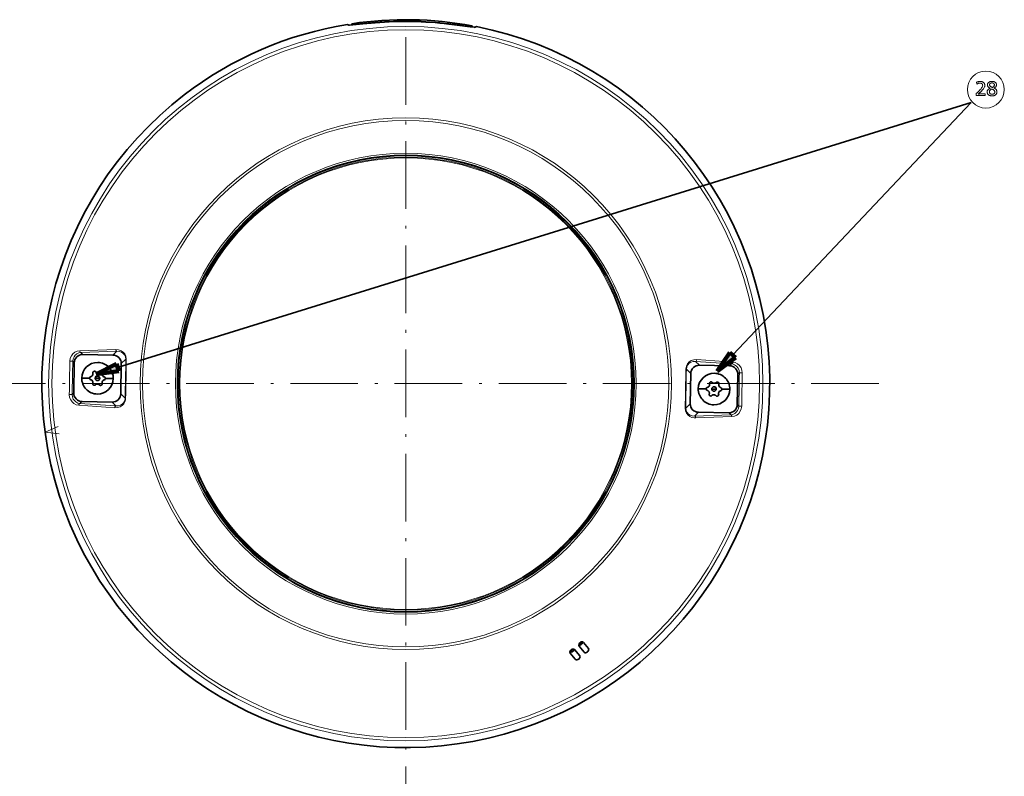
# Model space of a CAD drawing. Extents: x 91 to 825, y 40 to 573.
# Drawn here: x 612 to 787, y 223 to 357 of the extents above; entities that cross this region are included whole.
import ezdxf

# ---------------------------------------------------------------- set-up
doc = ezdxf.new("R2010")
doc.units = 0
doc.linetypes.add('DASHDOT', pattern=[18.5, 12, -3, 0.5, -3])

msp = doc.modelspace()

# ---------------------------------------------------------------- linework, layer by layer
at = {"color": 7, "lineweight": 13, "ltscale": 0.000702}
for p, q in [((674.989014, 356.811401), (674.989502, 356.839478)), ((688.066711, 356.58313), (688.0672, 356.611206))]:
    msp.add_line(p, q, dxfattribs=at)
at = {"color": 7, "lineweight": 35, "ltscale": 0.006656}
msp.add_line((670.05127, 356.518951), (670.287476, 356.396088), dxfattribs=at)
at = {"color": 7, "lineweight": 35, "ltscale": 0.005792}
for p, q in [((670.850342, 356.412598), (670.85437, 356.644226)), ((692.18866, 356.040131), (692.192688, 356.27179)), ((692.18866, 356.040131), (692.192688, 356.27179))]:
    msp.add_line(p, q, dxfattribs=at)
at = {"color": 7, "lineweight": 35, "ltscale": 0.006625}
for p, q in [((670.854675, 356.644257), (671.088623, 356.519775)), ((692.192688, 356.27179), (691.954529, 356.155579)), ((692.192688, 356.27179), (691.954529, 356.155579))]:
    msp.add_line(p, q, dxfattribs=at)
at = {"color": 7, "lineweight": 13, "ltscale": 0.002146}
msp.add_line((671.087158, 356.433929), (671.088623, 356.519775), dxfattribs=at)
at = {"color": 7, "lineweight": 13, "ltscale": 0.002147}
msp.add_line((691.953003, 356.069702), (691.954529, 356.155579), dxfattribs=at)
msp.add_line((691.953003, 356.069702), (691.954529, 356.155579), dxfattribs=at)
at = {"color": 7, "lineweight": 35, "ltscale": 0.006657}
msp.add_line((692.991272, 356.11853), (692.750916, 356.003967), dxfattribs=at)
msp.add_line((692.991272, 356.11853), (692.750916, 356.003967), dxfattribs=at)
at = {"color": 7, "linetype": 'DASHDOT', "lineweight": 13}
for p, q in [((680.411255, 354.26358), (680.411255, 208.710754)), ((764.427368, 292.726898), (596.395142, 292.726898))]:
    msp.add_line(p, q, dxfattribs=at)
at = {"color": 7, "lineweight": 35}
for p in [(629.241333, 295.583954), (738.464905, 297.825226)]:
    msp.add_line(p, (780.795227, 342.66333), dxfattribs=at)
at = {"color": 7, "lineweight": 13, "ltscale": 0.001256}
for p, q in [((706.496643, 323.707581), (706.528992, 323.746002)), ((694.198608, 254.64595), (694.215698, 254.598709)), ((681.895081, 252.203812), (681.893188, 252.254028))]:
    msp.add_line(p, q, dxfattribs=at)
at = {"color": 7, "lineweight": 13, "ltscale": 0.001255}
msp.add_line((714.763367, 314.273438), (714.720825, 314.246765), dxfattribs=at)
at = {"color": 7, "lineweight": 13, "ltscale": 0.001257}
for p, q in [((644.575317, 311.70343), (644.619751, 311.679932)), ((640.538513, 299.827179), (640.489014, 299.835968))]:
    msp.add_line(p, q, dxfattribs=at)
at = {"color": 7, "lineweight": 13, "ltscale": 0.160085}
for p, q in [((628.911682, 298.808533), (622.512207, 298.584534)), ((738.310303, 286.869263), (731.910828, 286.645264))]:
    msp.add_line(p, q, dxfattribs=at)
at = {"color": 7, "lineweight": 13, "ltscale": 0.160071}
for p, q in [((629.117065, 298.4841), (622.718018, 298.263641)), ((731.875122, 296.69046), (738.262573, 296.246796)), ((622.559937, 289.207001), (628.947388, 288.763336)), ((738.104492, 287.190155), (731.705444, 286.969696))]:
    msp.add_line(p, q, dxfattribs=at)
at = {"color": 7, "lineweight": 13, "ltscale": 0.012474}
for p, q in [((623.064636, 297.904724), (622.718018, 298.263641)), ((738.262573, 296.246796), (737.903625, 295.900208)), ((622.559937, 289.207001), (622.918884, 289.553589)), ((738.104492, 287.190155), (737.757874, 287.549072))]:
    msp.add_line(p, q, dxfattribs=at)
at = {"color": 7, "lineweight": 35, "ltscale": 0.133913}
for p, q in [((623.064636, 297.904724), (628.420349, 297.811249)), ((621.540771, 296.433167), (621.447266, 291.077454)), ((629.798401, 290.931671), (629.891907, 296.287384)), ((731.024109, 294.522125), (730.930603, 289.166412)), ((739.375244, 294.376343), (739.281738, 289.02063)), ((737.757874, 287.549072), (732.402161, 287.642548))]:
    msp.add_line(p, q, dxfattribs=at)
at = {"color": 7, "lineweight": 13, "ltscale": 0.024214}
for p, q in [((628.420349, 297.811249), (629.117065, 298.4841)), ((731.705444, 286.969696), (732.402161, 287.642548))]:
    msp.add_line(p, q, dxfattribs=at)
at = {"color": 7, "lineweight": 100, "ltscale": 0.10138}
for p, q in [((735.718933, 294.916626), (737.980103, 298.282898)), ((738.949646, 297.367584), (735.718933, 294.916626)), ((625.421387, 294.397308), (629.043579, 296.220612))]:
    msp.add_line(p, q, dxfattribs=at)
at = {"color": 7, "lineweight": 100, "ltscale": 0.033334}
msp.add_line((737.980103, 298.282898), (738.949646, 297.367584), dxfattribs=at)
at = {"color": 7, "lineweight": 13, "ltscale": 0.009535}
for p, q in [((621.275818, 296.707489), (621.540771, 296.433167)), ((739.649597, 294.641266), (739.375244, 294.376343)), ((621.447266, 291.077454), (621.172913, 290.812531)), ((739.546692, 288.746307), (739.281738, 289.02063))]:
    msp.add_line(p, q, dxfattribs=at)
at = {"color": 7, "lineweight": 100, "ltscale": 0.033333}
msp.add_line((629.043579, 296.220612), (629.439087, 294.947296), dxfattribs=at)
at = {"color": 7, "lineweight": 13, "ltscale": 0.027998}
for p, q in [((629.891907, 296.287384), (630.69751, 297.065338)), ((730.246155, 295.327728), (731.024109, 294.522125)), ((630.576355, 290.126068), (629.798401, 290.931671)), ((730.125, 288.388458), (730.930603, 289.166412))]:
    msp.add_line(p, q, dxfattribs=at)
at = {"color": 7, "lineweight": 13, "ltscale": 0.024216}
for p, q in [((731.875122, 296.69046), (732.547974, 295.993683)), ((628.274536, 289.460114), (628.947388, 288.763336))]:
    msp.add_line(p, q, dxfattribs=at)
at = {"color": 7, "lineweight": 13, "ltscale": 0.160083}
for p, q in [((732.091736, 297.007507), (738.479431, 296.560303)), ((622.343079, 288.893494), (628.730774, 288.446289))]:
    msp.add_line(p, q, dxfattribs=at)
at = {"color": 7, "lineweight": 35, "ltscale": 0.133912}
for p, q in [((732.547974, 295.993683), (737.903625, 295.900208)), ((628.274536, 289.460114), (622.918884, 289.553589))]:
    msp.add_line(p, q, dxfattribs=at)
at = {"color": 7, "lineweight": 100, "ltscale": 0.101379}
msp.add_line((629.439087, 294.947296), (625.421387, 294.397308), dxfattribs=at)
at = {"color": 7, "lineweight": 35, "ltscale": 0.035003}
for p, q in [((622.869995, 293.731293), (624.269897, 293.706848)), ((622.869995, 293.731293), (624.269897, 293.706848)), ((737.952515, 291.722504), (736.552612, 291.746948)), ((737.952515, 291.722504), (736.552612, 291.746948))]:
    msp.add_line(p, q, dxfattribs=at)
at = {"color": 7, "lineweight": 35, "ltscale": 0.000932}
for p, q in [((625.125122, 292.444275), (625.087891, 292.442444)), ((735.697388, 293.009521), (735.734619, 293.011353))]:
    msp.add_line(p, q, dxfattribs=at)
at = {"color": 7, "lineweight": 35, "ltscale": 0.010001}
for p, q in [((625.269653, 293.689392), (625.669617, 293.682404)), ((625.269653, 293.689392), (625.669617, 293.682404)), ((735.552856, 291.764404), (735.152893, 291.771393)), ((735.552856, 291.764404), (735.152893, 291.771393))]:
    msp.add_line(p, q, dxfattribs=at)
at = {"color": 7, "lineweight": 35, "ltscale": 0.009999}
for p, q in [((625.669617, 293.682404), (626.069519, 293.675446)), ((626.069519, 293.675446), (625.669617, 293.682404)), ((735.152893, 291.771393), (734.752991, 291.778351)), ((734.752991, 291.778351), (735.152893, 291.771393))]:
    msp.add_line(p, q, dxfattribs=at)
at = {"color": 7, "lineweight": 35, "ltscale": 0.000939}
for p, q in [((626.205139, 292.422241), (626.167725, 292.425354)), ((734.617371, 293.031555), (734.654785, 293.028442))]:
    msp.add_line(p, q, dxfattribs=at)
at = {"color": 7, "lineweight": 35, "ltscale": 0.035001}
for p, q in [((627.069336, 293.65799), (628.469177, 293.633545)), ((628.469177, 293.633545), (627.069336, 293.65799)), ((733.753174, 291.795807), (732.353333, 291.820251)), ((732.353333, 291.820251), (733.753174, 291.795807))]:
    msp.add_line(p, q, dxfattribs=at)
at = {"color": 7, "lineweight": 35, "ltscale": 0.035361}
for p, q in [((711.950806, 246.779114), (712.840942, 245.679871)), ((709.61908, 244.8909), (710.509216, 243.791656))]:
    msp.add_line(p, q, dxfattribs=at)
at = {"color": 7, "lineweight": 35, "ltscale": 0.035356}
for p, q in [((710.401978, 245.513397), (711.291992, 244.414337)), ((711.179138, 246.142731), (712.069153, 245.043655))]:
    msp.add_line(p, q, dxfattribs=at)
at = {"color": 7, "lineweight": 35}
for points in [[(670.287476, 356.396088), (670.310242, 356.389862), (670.404419, 356.385406), (671.033752, 356.428955), (672.808838, 356.608185), (674.989014, 356.811401)], [(671.088623, 356.519775), (671.107971, 356.514343), (671.188293, 356.509735), (671.726074, 356.541351), (672.300171, 356.592712)], [(692.750916, 356.003967), (692.722961, 355.998016), (692.604187, 355.998871), (691.854797, 356.08255), (689.080444, 356.457336), (688.066711, 356.58313)], [(692.750916, 356.003967), (692.722961, 355.998016), (692.604187, 355.998871), (691.854797, 356.08255), (689.080444, 356.457336), (688.066711, 356.58313)], [(691.954529, 356.155579), (691.935059, 356.150787), (691.854553, 356.149017), (691.318237, 356.199341), (690.746277, 356.270752)], [(691.954529, 356.155579), (691.935059, 356.150787), (691.854553, 356.149017), (691.318237, 356.199341), (690.746277, 356.270752)], [(711.950806, 246.779114), (711.786743, 246.873962), (711.619019, 246.871185), (711.44812, 246.80661), (711.291382, 246.687729), (711.17627, 246.532471), (711.119751, 246.316956)], [(711.826233, 246.863541), (711.778137, 246.680984), (711.664734, 246.511978), (711.498779, 246.37442), (711.305664, 246.293182), (711.121765, 246.282776)], [(709.61908, 244.8909), (709.560425, 245.071121), (709.598022, 245.234604), (709.696716, 245.388321), (709.845581, 245.516922), (710.021362, 245.597229), (710.243896, 245.607697)], [(709.562378, 245.030304), (709.750916, 245.039398), (709.939819, 245.115189), (710.108887, 245.248901), (710.228516, 245.420929), (710.276917, 245.598618)], [(712.840942, 245.679871), (712.896729, 245.551224), (712.887085, 245.397339), (712.811951, 245.233353), (712.684753, 245.091507), (712.520996, 244.988617), (712.343872, 244.942383), (712.240479, 244.947067)], [(710.509216, 243.791656), (710.623474, 243.710358), (710.776001, 243.68779), (710.952026, 243.727203), (711.117188, 243.822098), (711.251892, 243.960922), (711.333923, 244.124573), (711.35083, 244.226654)]]:
    msp.add_lwpolyline(points, dxfattribs=at)
at = {"color": 7, "lineweight": 13}
for points in [[(781.756104, 346.246643), (781.827515, 346.274597), (781.897644, 346.299591), (781.966492, 346.321655), (782.034119, 346.340759), (782.100464, 346.356934), (782.165588, 346.370178), (782.229431, 346.380463), (782.291992, 346.387817), (782.353271, 346.392242), (782.41333, 346.393707), (782.490906, 346.391541), (782.565125, 346.385071), (782.636047, 346.374268), (782.703613, 346.359131), (782.767883, 346.339691), (782.828796, 346.315918), (782.886353, 346.287811), (782.940613, 346.255402), (782.991516, 346.218689), (783.039124, 346.177612), (783.077026, 346.139435), (783.110962, 346.099274), (783.140869, 346.05719), (783.166809, 346.013153), (783.188782, 345.967163), (783.206726, 345.91922), (783.220703, 345.869324), (783.230713, 345.817474), (783.236694, 345.763672), (783.238708, 345.707916), (783.231384, 345.613647), (783.209534, 345.514404), (783.173035, 345.410278), (783.122009, 345.301208), (783.056335, 345.187225), (782.976135, 345.068329), (782.881348, 344.944489), (782.771912, 344.815735), (782.647949, 344.682068), (782.509399, 344.543457), (782.461243, 344.49762), (782.413513, 344.453064), (782.366211, 344.409851), (782.319214, 344.36795), (782.272644, 344.327393), (782.226501, 344.288116), (782.180725, 344.250183), (782.135315, 344.213562), (782.090332, 344.178284), (782.045715, 344.144318), (782.065369, 344.14743), (782.086609, 344.150238), (782.109314, 344.15271), (782.133606, 344.154877), (782.159363, 344.156677), (782.186707, 344.158173), (782.215576, 344.159332), (782.245972, 344.160156), (782.277893, 344.160645), (782.31134, 344.160797), (783.292725, 344.160797), (783.292725, 343.865204), (781.697571, 343.865204), (781.697571, 344.244843), (781.917358, 344.437683), (782.114075, 344.619995), (782.287598, 344.791809), (782.438049, 344.953125), (782.565308, 345.103943), (782.669434, 345.244232), (782.750427, 345.374054), (782.808228, 345.493347), (782.842957, 345.602142), (782.854553, 345.700439), (782.852966, 345.738037), (782.848145, 345.774017), (782.84021, 345.80838), (782.829102, 345.841125), (782.814758, 345.872253), (782.797241, 345.901733), (782.776611, 345.929626), (782.752747, 345.955902), (782.725708, 345.98053), (782.695435, 346.00354), (782.667358, 346.022095), (782.638184, 346.038666), (782.608032, 346.053284), (782.576843, 346.065979), (782.544678, 346.076691), (782.511414, 346.08548), (782.477173, 346.092316), (782.441895, 346.097198), (782.40564, 346.100098), (782.368347, 346.101074), (782.315308, 346.099304), (782.261353, 346.093933), (782.206421, 346.085022), (782.150574, 346.07251), (782.09375, 346.056458), (782.03595, 346.036804), (781.977173, 346.01358), (781.917419, 345.986816), (781.85675, 345.956451), (781.795105, 345.922516)], [(784.838318, 345.205231), (784.941833, 345.166901), (785.034424, 345.122101), (785.11615, 345.070862), (785.186951, 345.013153), (785.246887, 344.949005), (785.295898, 344.878387), (785.334045, 344.801331), (785.361267, 344.717834), (785.377563, 344.627869), (785.383057, 344.531464), (785.380615, 344.467865), (785.37323, 344.406799), (785.361023, 344.348206), (785.343933, 344.292084), (785.321899, 344.238464), (785.294983, 344.187347), (785.263184, 344.138702), (785.226501, 344.09256), (785.184937, 344.04892), (785.138428, 344.007751), (785.091125, 343.972107), (785.040894, 343.940216), (784.987854, 343.912079), (784.931946, 343.887695), (784.87323, 343.867065), (784.811584, 343.850189), (784.747131, 343.837067), (784.679871, 343.827667), (784.60968, 343.822052), (784.536682, 343.82019), (784.46875, 343.821716), (784.402954, 343.826355), (784.339355, 343.834076), (784.277893, 343.84491), (784.218567, 343.858826), (784.161438, 343.875824), (784.106445, 343.895905), (784.05365, 343.919098), (784.002991, 343.945374), (783.954468, 343.974731), (783.897705, 344.015594), (783.846985, 344.059479), (783.802185, 344.106445), (783.763367, 344.156494), (783.73053, 344.209595), (783.703613, 344.265747), (783.682739, 344.324951), (783.667786, 344.387207), (783.658813, 344.452545), (783.655823, 344.520966), (783.661316, 344.612488), (783.677795, 344.698639), (783.705261, 344.779358), (783.743713, 344.854675), (783.793152, 344.924622), (783.853577, 344.989136), (783.924988, 345.048279), (784.007324, 345.10199), (784.100708, 345.150299), (784.205078, 345.193237), (784.179871, 345.199249), (784.155396, 345.205963), (784.131531, 345.213287), (784.108337, 345.221313), (784.085754, 345.22998), (784.063904, 345.239319), (784.042664, 345.249329), (784.022095, 345.259979), (784.002197, 345.271271), (783.982971, 345.283264), (783.931396, 345.320404), (783.885193, 345.360382), (783.844482, 345.403229), (783.809143, 345.448914), (783.779297, 345.497467), (783.754822, 345.548859), (783.73584, 345.603119), (783.722229, 345.660217), (783.714111, 345.720154), (783.711365, 345.782959), (783.71405, 345.844269), (783.722107, 345.90271), (783.735535, 345.958313), (783.754333, 346.011047), (783.778503, 346.060944), (783.808044, 346.108002), (783.843018, 346.152191), (783.883301, 346.193512), (783.928955, 346.232025), (783.97998, 346.267639), (784.024475, 346.29361), (784.071045, 346.316803), (784.119568, 346.337311), (784.170105, 346.355042), (784.222717, 346.370056), (784.277283, 346.382355), (784.333862, 346.391907), (784.392456, 346.398743), (784.453064, 346.402832), (784.515686, 346.404205), (784.585754, 346.402435), (784.653076, 346.397064), (784.717712, 346.388123), (784.779541, 346.375641), (784.838684, 346.359558), (784.895081, 346.339935), (784.948792, 346.316711), (784.999756, 346.289917), (785.047913, 346.259552), (785.093445, 346.225647), (785.133057, 346.190826), (785.168518, 346.154205), (785.199829, 346.115784), (785.226929, 346.075592), (785.249878, 346.033569), (785.268616, 345.989746), (785.283264, 345.944122), (785.29364, 345.896698), (785.299927, 345.847473), (785.302002, 345.796478), (785.297363, 345.722748), (785.283447, 345.652283), (785.260254, 345.585052), (785.227844, 345.521088), (785.186096, 345.460327), (785.135071, 345.402832), (785.074829, 345.348572), (785.005249, 345.297546), (784.926392, 345.249756)], [(784.460144, 345.046173), (784.38031, 345.002502), (784.308899, 344.957397), (784.245911, 344.910797), (784.191284, 344.862732), (784.14502, 344.813202), (784.107239, 344.762207), (784.07782, 344.709717), (784.056824, 344.655762), (784.044189, 344.600342), (784.039978, 344.543457), (784.041687, 344.504272), (784.046692, 344.466522), (784.054993, 344.430206), (784.06665, 344.395325), (784.081665, 344.361877), (784.099976, 344.329895), (784.121643, 344.299347), (784.146606, 344.270233), (784.174927, 344.242554), (784.206543, 344.216339), (784.234558, 344.196655), (784.263855, 344.179047), (784.294434, 344.163513), (784.326355, 344.150055), (784.359619, 344.138672), (784.394226, 344.129364), (784.430115, 344.122101), (784.467285, 344.116943), (784.505859, 344.113831), (784.545715, 344.112793), (784.58429, 344.11377), (784.621521, 344.116699), (784.657288, 344.121582), (784.691711, 344.128387), (784.72467, 344.137177), (784.756226, 344.147919), (784.786377, 344.160583), (784.815063, 344.175232), (784.842407, 344.191803), (784.868347, 344.210327), (784.896851, 344.233826), (784.922363, 344.258698), (784.944885, 344.284973), (784.964355, 344.312622), (784.980896, 344.341644), (784.994385, 344.37204), (785.004883, 344.403809), (785.01239, 344.436981), (785.016907, 344.471527), (785.018372, 344.507446), (785.014526, 344.563721), (785.002991, 344.617828), (784.983704, 344.66983), (784.956665, 344.719696), (784.921997, 344.767426), (784.879578, 344.813019), (784.829407, 344.856506), (784.771545, 344.897858), (784.705994, 344.937042), (784.632751, 344.974152), (784.601563, 344.988647), (784.573486, 345.001495), (784.548523, 345.012756), (784.526611, 345.0224), (784.507813, 345.030396), (784.492126, 345.036804), (784.479492, 345.041565), (784.469971, 345.044739), (784.463501, 345.046265)], [(784.590698, 345.314758), (784.656555, 345.359283), (784.715515, 345.404572), (784.767517, 345.450623), (784.812561, 345.497498), (784.850708, 345.545105), (784.881897, 345.593536), (784.906189, 345.6427), (784.923523, 345.692688), (784.933899, 345.743439), (784.937378, 345.794952), (784.936218, 345.822113), (784.932739, 345.848389), (784.926941, 345.873749), (784.918884, 345.898193), (784.908447, 345.921753), (784.895752, 345.944427), (784.880737, 345.966187), (784.863403, 345.98703), (784.84375, 346.006989), (784.821838, 346.026062), (784.795166, 346.046295), (784.767456, 346.064423), (784.738647, 346.080383), (784.70874, 346.094238), (784.677734, 346.105957), (784.645691, 346.11554), (784.612549, 346.123016), (784.578369, 346.128326), (784.543091, 346.131531), (784.506714, 346.132599), (784.471191, 346.131561), (784.436646, 346.128387), (784.403076, 346.123138), (784.370544, 346.115784), (784.338989, 346.106354), (784.308411, 346.094788), (784.27887, 346.081116), (784.250244, 346.065369), (784.222656, 346.047516), (784.196045, 346.027557), (784.172974, 346.007996), (784.152283, 345.987762), (784.134094, 345.966827), (784.118286, 345.94519), (784.104919, 345.922882), (784.093994, 345.899902), (784.085449, 345.87619), (784.079407, 345.851807), (784.075745, 345.826721), (784.074524, 345.800964), (784.079102, 345.752075), (784.092896, 345.703796), (784.115845, 345.656158), (784.14801, 345.609131), (784.189331, 345.562744), (784.239807, 345.516998), (784.2995, 345.471863), (784.368408, 345.427368), (784.446472, 345.383514), (784.533691, 345.340271)]]:
    msp.add_lwpolyline(points, close=True, dxfattribs=at)
for points in [[(620.764648, 296.726929), (620.844238, 297.236908), (621.046875, 297.694946), (621.315674, 298.041534), (621.638306, 298.30545), (622.064575, 298.506775), (622.512207, 298.584534)], [(621.275818, 296.707489), (621.341553, 297.131714), (621.507507, 297.511414), (621.729187, 297.80188), (621.993164, 298.022583), (622.347412, 298.195099), (622.718018, 298.263641)], [(622.718018, 298.263641), (622.65155, 298.283752), (622.593628, 298.330994), (622.538635, 298.42395), (622.512207, 298.584534)], [(628.911682, 298.808533), (629.417969, 298.760986), (629.898621, 298.57962), (630.2323, 298.343536), (630.510864, 298.02121), (630.715088, 297.585205), (630.785828, 297.087891), (630.785706, 297.078644)], [(629.117065, 298.4841), (629.020203, 298.524933), (628.930298, 298.666168), (628.911682, 298.808533)], [(629.117065, 298.4841), (629.543213, 298.449097), (629.948914, 298.302673), (630.229675, 298.110199), (630.46582, 297.843872), (630.637695, 297.484711), (630.69751, 297.065338)], [(621.275818, 296.707489), (621.274353, 296.708374), (621.268188, 296.710175), (621.228271, 296.715363), (620.764648, 296.726929)], [(732.091736, 297.007507), (731.584106, 296.977661), (731.097351, 296.813202), (730.755676, 296.588898), (730.466003, 296.276489), (730.246704, 295.84787), (730.15863, 295.353333), (730.158447, 295.344086)], [(731.875122, 296.69046), (731.447998, 296.670349), (731.037476, 296.538177), (730.750122, 296.355621), (730.504822, 296.097687), (730.320557, 295.744751), (730.246155, 295.327728)], [(732.091736, 297.007507), (732.05011, 296.823761), (731.970581, 296.7258), (731.875122, 296.69046)], [(738.479431, 296.560303), (738.46283, 296.443909), (738.414429, 296.340973), (738.326477, 296.262939), (738.262573, 296.246796)], [(739.649597, 294.641266), (739.59845, 295.068359), (739.446899, 295.450836), (739.157593, 295.831116), (738.805115, 296.087646), (738.537415, 296.196045), (738.262573, 296.246796)], [(740.161133, 294.642853), (740.108276, 295.119568), (739.941589, 295.566345), (739.674438, 295.955719), (739.328918, 296.261047), (738.922791, 296.46759), (738.479431, 296.560303)], [(740.161133, 294.642853), (739.72821, 294.648895), (739.658936, 294.643951), (739.651367, 294.642212), (739.649597, 294.641266)], [(621.172913, 290.812531), (621.171387, 290.811676), (621.1651, 290.81012), (621.125488, 290.806335), (620.661377, 290.810944)], [(622.343079, 288.893494), (621.887329, 288.990814), (621.459229, 289.217102), (621.156738, 289.488312), (620.908508, 289.835663), (620.725342, 290.290131), (620.661377, 290.810944)], [(622.559937, 289.207001), (622.184631, 289.291138), (621.830566, 289.482849), (621.581543, 289.709961), (621.375732, 290.002136), (621.225342, 290.380402), (621.172913, 290.812531)], [(622.559937, 289.207001), (622.462219, 289.170074), (622.367493, 289.033813), (622.343079, 288.893494)], [(630.664063, 290.109711), (630.63855, 289.850952), (630.57489, 289.603088), (630.348206, 289.165924), (630.050537, 288.85141), (629.699951, 288.628174), (629.224915, 288.473541), (628.730774, 288.446289)], [(628.947388, 288.763336), (628.849182, 288.725952), (628.772461, 288.630066), (628.730774, 288.446289)], [(630.576355, 290.126068), (630.501038, 289.706268), (630.311646, 289.347931), (630.061035, 289.089081), (629.767944, 288.907501), (629.365417, 288.781799), (628.947388, 288.763336)], [(738.104492, 287.190155), (738.482483, 287.261169), (738.843018, 287.440399), (739.099792, 287.658691), (739.315735, 287.943481), (739.479248, 288.316284), (739.546692, 288.746307)], [(738.310303, 286.869263), (738.758301, 286.947113), (739.173157, 287.141144), (739.529724, 287.436096), (739.808228, 287.815094), (739.988953, 288.254486), (740.057861, 288.726868)], [(740.057861, 288.726868), (739.625, 288.735931), (739.555847, 288.743317), (739.548401, 288.7453), (739.546692, 288.746307)], [(730.036804, 288.375153), (730.09021, 287.930023), (730.264709, 287.508545), (730.555847, 287.14209), (730.86615, 286.907013), (731.225403, 286.742767), (731.614014, 286.656952), (731.910828, 286.645264)], [(730.125, 288.388458), (730.185669, 287.966278), (730.362427, 287.601532), (730.603821, 287.334076), (730.890381, 287.142395), (731.28833, 287.002747), (731.705444, 286.969696)], [(731.910828, 286.645264), (731.875854, 286.830017), (731.830322, 286.901367), (731.769043, 286.951111), (731.705444, 286.969696)], [(738.310303, 286.869263), (738.297729, 286.986206), (738.252991, 287.090729), (738.167786, 287.171814), (738.104492, 287.190155)], [(618.665222, 285.091492), (616.35791, 284.128937), (618.837341, 283.808899)]]:
    msp.add_lwpolyline(points, dxfattribs=at)
for centre, radius in [((680.411255, 292.726898), 63.417946), ((680.411255, 292.726898), 62.833378), ((783.418091, 344.939911), 3.277875), ((680.411255, 292.726898), 47.191574), ((680.411255, 292.726898), 46.739212), ((680.411255, 292.726898), 40.907352), ((680.411255, 292.726898), 40.437054), ((680.411255, 292.726898), 40.237083), ((680.411255, 292.726898), 40.093891)]:
    msp.add_circle(centre, radius, dxfattribs=at)
at = {"color": 7, "lineweight": 35}
msp.add_circle((680.411255, 292.726898), 40.549999, dxfattribs=at)
for centre, radius, start, end in [((680.411255, 292.726898), 64.6278, 79.496428, 98.50354), ((694.552795, 129.744034), 227.936813, 94.923633, 95.602479), ((680.411255, 292.726898), 64.313492, 83.163659, 94.836343), ((680.410278, 292.670654), 64.39743, 83.171289, 94.828714), ((680.411255, 292.726898), 64.6278, 127.51425, 78.775584), ((680.411255, 292.726898), 64.6278, 99.224446, 127.51425), ((660.590332, 130.336853), 227.936813, 82.397524, 83.076363), ((660.590332, 130.336853), 227.936813, 82.397524, 83.076363), ((623.037598, 296.407959), 1.496952, 88.964546, 179.035446), ((628.395142, 296.314423), 1.496952, 358.964553, 89.03545), ((625.669617, 293.682404), 2.8, 89.000001, 178.999997), ((625.669617, 293.682404), 2.8, 89.000001, 178.999997), ((625.669617, 293.682404), 2.8, 358.999988, 89.000001), ((625.669617, 293.682404), 2.8, 358.999988, 89.000001), ((732.520996, 294.496826), 1.497078, 88.968289, 179.032113), ((737.878479, 294.403412), 1.496952, 358.964553, 89.03545), ((624.554871, 293.701874), 0.285102, 141.457562, 178.999997), ((624.554565, 293.701935), 0.284755, 160.159139, 179.01292), ((624.554443, 293.702179), 0.284545, 141.444571, 160.190967), ((624.554871, 293.701874), 0.285102, 104.574294, 141.457562), ((624.554321, 293.702576), 0.284195, 122.914882, 141.492314), ((624.554382, 293.703033), 0.283862, 104.540178, 122.981791), ((624.353516, 294.476318), 0.515082, 284.574282, 306.63118), ((624.35614, 294.470856), 0.509135, 284.444673, 306.760462), ((624.353516, 294.476318), 0.515082, 306.63118, 329.018463), ((624.355286, 294.474365), 0.512471, 306.603531, 317.793102), ((624.356262, 294.473846), 0.511447, 306.727212, 329.119714), ((624.356628, 294.473999), 0.51124, 317.721631, 329.060975), ((624.356934, 294.47467), 0.511283, 328.976608, 340.270435), ((624.353516, 294.476318), 0.515082, 329.018463, 351.405692), ((624.356995, 294.475067), 0.511447, 328.959997, 351.352499), ((624.356079, 294.475677), 0.512478, 340.199538, 351.433368), ((625.125244, 294.661896), 0.278673, 174.83436, 193.550107), ((625.126587, 294.661987), 0.28, 156.638764, 193.50541), ((625.125366, 294.661865), 0.278777, 175.112595, 193.539629), ((625.125732, 294.66217), 0.279094, 156.603479, 175.180091), ((625.125305, 294.662323), 0.278673, 156.208011, 174.923754), ((624.357178, 294.476471), 0.511447, 351.192755, 13.585274), ((624.353516, 294.476318), 0.515082, 351.405692, 13.505406), ((624.361145, 294.476654), 0.507597, 351.238571, 13.66602), ((625.126587, 294.661987), 0.28, 118.999995, 156.638764), ((625.12616, 294.662231), 0.279436, 137.899388, 156.652315), ((625.125488, 294.66272), 0.278673, 137.581662, 156.297404), ((625.126404, 294.662231), 0.279639, 118.986321, 137.93261), ((625.129089, 294.657532), 0.285102, 89.000001, 118.999995), ((625.128845, 294.658569), 0.284007, 88.944725, 119.061085), ((625.129089, 294.657532), 0.285102, 66.675398, 89.000001), ((625.129395, 294.658661), 0.283907, 66.634916, 89.052259), ((625.130127, 294.658997), 0.283293, 44.509768, 66.750394), ((625.129089, 294.657532), 0.285102, 44.574296, 66.675398), ((625.669617, 293.682404), 0.4, 89.000001, 178.999997), ((625.669617, 293.682404), 0.4, 89.000001, 178.999997), ((625.666748, 293.683044), 0.397111, 156.417233, 179.082765), ((625.667175, 293.684082), 0.397111, 133.917238, 156.582756), ((625.699097, 295.219116), 0.515082, 224.574301, 246.631195), ((625.695862, 295.214386), 0.509433, 224.45174, 246.754521), ((625.66803, 293.684875), 0.397111, 111.417242, 134.082761), ((625.699097, 295.219116), 0.515082, 246.631195, 269.000003), ((625.698303, 295.216644), 0.512471, 246.60354, 257.793138), ((625.698303, 295.215515), 0.511447, 246.7272, 269.119723), ((625.669067, 293.685303), 0.397111, 88.91724, 111.582758), ((625.698608, 295.215302), 0.51124, 257.721646, 269.06101), ((625.670227, 293.685303), 0.397111, 66.417244, 89.082763), ((625.669617, 293.682404), 0.4, 358.999988, 89.000001), ((625.669617, 293.682404), 0.4, 358.999988, 89.000001), ((625.699402, 295.215332), 0.511283, 268.976644, 280.27058), ((625.699097, 295.219116), 0.515082, 269.018499, 291.405817), ((625.699707, 295.215485), 0.511447, 268.959978, 291.35248), ((625.699829, 295.216614), 0.512478, 280.199683, 291.433459), ((625.671204, 293.684723), 0.397252, 43.921265, 66.578737), ((625.702942, 295.213043), 0.508004, 291.247411, 313.656818), ((625.699097, 295.219116), 0.515082, 291.405817, 313.50541), ((625.672058, 293.684021), 0.397111, 21.41724, 44.082758), ((625.672485, 293.682953), 0.397111, 358.917234, 21.582763), ((626.245483, 294.64386), 0.278295, 111.30091, 133.567163), ((626.24646, 294.642456), 0.28, 111.373174, 133.505405), ((626.246155, 294.643616), 0.278799, 88.946494, 111.414852), ((626.24646, 294.642456), 0.28, 89.000001, 111.373174), ((626.246704, 294.643494), 0.278882, 58.936521, 89.057641), ((626.24646, 294.642456), 0.28, 59.000001, 89.000001), ((626.244019, 294.638275), 0.284755, 40.159091, 59.012916), ((626.243835, 294.638062), 0.285102, 21.457482, 59.000001), ((626.244263, 294.638306), 0.284545, 21.444496, 40.190933), ((627.009155, 294.42569), 0.509135, 164.444673, 186.760475), ((627.015137, 294.425232), 0.515082, 164.574296, 186.631193), ((627.015137, 294.425232), 0.515082, 186.631193, 209.018477), ((627.012573, 294.424683), 0.512471, 186.603545, 197.793116), ((627.011658, 294.424103), 0.511447, 186.727212, 209.119728), ((626.24469, 294.638214), 0.284195, 2.914772, 21.492234), ((626.243835, 294.638062), 0.285102, 344.574301, 21.457482), ((626.245056, 294.637878), 0.283862, 344.540178, 2.981675), ((627.011597, 294.423706), 0.511239, 197.721631, 209.060975), ((627.015137, 294.425232), 0.515082, 209.018477, 231.40572), ((627.012024, 294.423065), 0.511283, 208.976622, 220.270435), ((627.012329, 294.422852), 0.511447, 208.959983, 231.352499), ((627.013367, 294.42334), 0.512477, 220.199524, 231.433368), ((627.015137, 294.425232), 0.515082, 231.40572, 253.505398), ((627.011658, 294.418457), 0.507597, 231.238572, 253.666017), ((626.789917, 293.664001), 0.278777, 55.112626, 73.539636), ((626.789429, 293.662872), 0.28, 36.638818, 73.50541), ((626.789978, 293.663544), 0.279094, 36.603547, 55.180125), ((626.790344, 293.663818), 0.278673, 36.208008, 54.92375), ((626.789856, 293.663147), 0.279436, 17.899484, 36.652376), ((626.789429, 293.662872), 0.28, 358.999988, 36.638818), ((626.790649, 293.663483), 0.278673, 17.581657, 36.297398), ((626.789734, 293.662933), 0.279639, 358.986328, 17.932698), ((735.152893, 291.771393), 2.8, 89.000001, 178.999997), ((735.152893, 291.771393), 2.8, 89.000001, 178.999997), ((735.152893, 291.771393), 2.8, 358.999988, 89.000001), ((735.152893, 291.771393), 2.8, 358.999988, 89.000001), ((625.669617, 293.682404), 2.8, 178.999997, 269.000003), ((625.669617, 293.682404), 2.8, 178.999997, 269.000003), ((624.549744, 293.701965), 0.28, 178.999997, 216.63881), ((624.549438, 293.701904), 0.279639, 178.986323, 197.932698), ((624.548584, 293.701355), 0.278673, 197.581653, 216.297396), ((624.549316, 293.701691), 0.279436, 197.899489, 216.652375), ((624.548828, 293.701019), 0.278673, 216.208003, 234.923759), ((624.549744, 293.701965), 0.28, 216.63881, 253.505398), ((624.549194, 293.701294), 0.279094, 216.603552, 235.180137), ((624.549255, 293.700836), 0.278777, 235.112627, 253.539624), ((624.327515, 292.94635), 0.507597, 51.23857, 73.666022), ((624.324036, 292.939606), 0.515082, 51.405701, 73.50541), ((624.324036, 292.939606), 0.515082, 29.018475, 51.405701), ((624.325867, 292.941498), 0.512477, 40.199529, 51.433374), ((624.326843, 292.941986), 0.511447, 28.959985, 51.352497), ((624.327148, 292.941772), 0.511283, 28.976617, 40.270437), ((624.327515, 292.940735), 0.511447, 6.727206, 29.119719), ((624.327576, 292.941132), 0.511239, 17.721626, 29.060976), ((624.324036, 292.939606), 0.515082, 6.631193, 29.018475), ((625.095398, 292.726776), 0.285102, 164.574296, 201.457485), ((625.094177, 292.726929), 0.283862, 164.540172, 182.981673), ((625.094482, 292.726624), 0.284195, 182.914778, 201.492237), ((624.326599, 292.940155), 0.512471, 6.60354, 17.793121), ((624.324036, 292.939606), 0.515082, 344.574301, 6.631193), ((624.330078, 292.939148), 0.509135, 344.444664, 6.760474), ((625.095398, 292.726776), 0.285102, 201.457485, 239.000016), ((625.09491, 292.726532), 0.284545, 201.444494, 220.190932), ((625.095154, 292.726563), 0.284755, 220.159089, 239.012911), ((625.092773, 292.722382), 0.28, 239.000016, 269.000003), ((625.092651, 292.722107), 0.279639, 238.986328, 257.932501), ((625.092285, 292.72113), 0.278673, 238.955319, 257.671042), ((625.092773, 292.721863), 0.279436, 257.899307, 276.652274), ((625.093018, 292.721558), 0.279094, 276.603424, 295.18007), ((625.092773, 292.722382), 0.28, 276.63873, 313.50541), ((625.093506, 292.721283), 0.278673, 294.834347, 313.550107), ((625.093506, 292.721405), 0.278777, 295.112561, 313.539643), ((625.666687, 293.681885), 0.397111, 178.917242, 201.582764), ((625.669617, 293.682404), 0.4, 178.999997, 269.000003), ((625.669617, 293.682404), 0.4, 178.999997, 269.000003), ((625.640076, 292.145721), 0.515082, 111.396636, 133.505405), ((625.635986, 292.15213), 0.50759, 111.229275, 133.666256), ((625.667114, 293.680817), 0.397111, 201.417242, 224.08276), ((625.667908, 293.679993), 0.397111, 223.917237, 246.582749), ((625.640076, 292.145721), 0.515082, 89.000001, 111.396636), ((625.639404, 292.148224), 0.512474, 100.185625, 111.424359), ((625.639465, 292.149353), 0.51144, 88.919917, 111.332787), ((625.668945, 293.679535), 0.397111, 246.417246, 269.082758), ((625.639771, 292.149506), 0.511279, 88.958084, 100.256638), ((625.669617, 293.682404), 2.8, 269.000003, 358.999988), ((625.669617, 293.682404), 2.8, 269.000003, 358.999988), ((625.640076, 292.145721), 0.515082, 66.621979, 89.000001), ((625.640869, 292.149323), 0.511453, 66.707493, 89.079655), ((625.640564, 292.149536), 0.511244, 77.707827, 89.04243), ((625.670105, 293.679535), 0.397111, 268.917249, 291.582767), ((625.669617, 293.682404), 0.4, 269.000003, 358.999988), ((625.669617, 293.682404), 0.4, 269.000003, 358.999988), ((625.64093, 292.148193), 0.512475, 66.594385, 77.779196), ((625.671204, 293.679932), 0.397111, 291.41723, 314.082752), ((625.640076, 292.145721), 0.515082, 44.574296, 66.621979), ((625.643494, 292.150696), 0.509141, 44.444871, 66.751077), ((625.671997, 293.680756), 0.397111, 313.917243, 336.58276), ((626.210083, 292.707306), 0.285102, 224.574301, 261.457295), ((626.209351, 292.706329), 0.283862, 224.540178, 242.981388), ((625.672485, 293.681793), 0.397111, 336.417252, 359.08277), ((626.209778, 292.706482), 0.284194, 242.914479, 261.492041), ((626.210083, 292.706787), 0.284545, 261.444284, 280.190838), ((626.210083, 292.707306), 0.285102, 269.000003, 298.999997), ((626.210205, 292.707031), 0.284755, 280.159002, 299.01292), ((626.212769, 292.702606), 0.279639, 298.986316, 317.932602), ((626.212585, 292.70285), 0.28, 298.999997, 336.638769), ((626.213684, 292.702118), 0.278673, 317.581663, 336.297396), ((626.213013, 292.702606), 0.279436, 317.899407, 336.65232), ((626.213867, 292.702515), 0.278673, 336.208002, 354.923759), ((626.21344, 292.702667), 0.279094, 336.603498, 355.18011), ((626.212585, 292.70285), 0.28, 336.638769, 13.505406), ((626.978088, 292.888184), 0.507597, 171.238566, 193.666015), ((626.981995, 292.888367), 0.511447, 171.192763, 193.585269), ((626.985657, 292.888519), 0.515082, 171.405701, 193.50541), ((626.985657, 292.888519), 0.515082, 149.018472, 171.405701), ((626.983154, 292.88916), 0.512478, 160.199532, 171.433363), ((626.982178, 292.889771), 0.511447, 148.959992, 171.352494), ((626.213806, 292.702972), 0.278777, 355.1126, 13.539634), ((626.213928, 292.702942), 0.278673, 354.834365, 13.550103), ((626.982239, 292.890167), 0.511283, 148.976616, 160.27043), ((626.98291, 292.890991), 0.511447, 126.727207, 149.119723), ((626.985657, 292.888519), 0.515082, 126.631188, 149.018472), ((626.982605, 292.890839), 0.51124, 137.721626, 149.060969), ((626.983948, 292.890472), 0.512471, 126.60354, 137.793111), ((626.985657, 292.888519), 0.515082, 104.574294, 126.631188), ((626.983032, 292.893982), 0.509135, 104.444678, 126.76047), ((626.784302, 293.662964), 0.285102, 284.574282, 321.457553), ((626.78479, 293.661804), 0.283862, 284.540159, 302.981782), ((626.784851, 293.662262), 0.284195, 302.914874, 321.492305), ((626.784729, 293.662659), 0.284545, 321.444576, 340.190959), ((626.784302, 293.662964), 0.285102, 321.457553, 358.999988), ((626.784607, 293.662903), 0.284755, 340.15913, 359.012911), ((734.038208, 291.790833), 0.285102, 104.574294, 141.457562), ((734.037659, 291.791534), 0.284195, 122.914882, 141.492314), ((734.03772, 291.791992), 0.283862, 104.540178, 122.981791), ((733.836853, 292.565277), 0.515082, 284.574282, 306.63118), ((733.839478, 292.559814), 0.509135, 284.444673, 306.760462), ((733.838562, 292.563324), 0.512471, 306.603531, 317.793102), ((733.836853, 292.565277), 0.515082, 306.63118, 329.018463), ((733.8396, 292.562805), 0.511447, 306.727212, 329.119714), ((733.839905, 292.562958), 0.51124, 317.721631, 329.060975), ((733.840271, 292.563629), 0.511283, 328.976608, 340.270435), ((733.836853, 292.565277), 0.515082, 329.018463, 351.405692), ((733.840332, 292.564026), 0.511447, 328.959997, 351.352499), ((733.839355, 292.564636), 0.512478, 340.199538, 351.433368), ((734.608582, 292.750854), 0.278673, 174.83436, 193.550107), ((734.609924, 292.750946), 0.28, 156.638764, 193.50541), ((734.608704, 292.750824), 0.278777, 175.112595, 193.539629), ((734.60907, 292.751129), 0.279094, 156.603479, 175.180091), ((734.608643, 292.751282), 0.278673, 156.208011, 174.923754), ((733.844421, 292.565613), 0.507597, 351.238571, 13.66602), ((733.840515, 292.56543), 0.511447, 351.192755, 13.585274), ((733.836853, 292.565277), 0.515082, 351.405692, 13.505406), ((734.609924, 292.750946), 0.28, 118.999995, 156.638764), ((734.609497, 292.75119), 0.279436, 137.899402, 156.652315), ((734.608826, 292.751678), 0.278673, 137.581662, 156.297404), ((734.609741, 292.75119), 0.279639, 118.986321, 137.93261), ((734.612305, 292.746765), 0.284755, 100.158994, 119.012918), ((734.612427, 292.74649), 0.285102, 89.000001, 118.999995), ((734.612427, 292.747009), 0.284545, 81.444296, 100.190829), ((734.612427, 292.74649), 0.285102, 44.574296, 81.45728), ((734.612732, 292.747314), 0.284194, 62.914478, 81.492039), ((734.613159, 292.747467), 0.283862, 44.540176, 62.981379), ((735.152893, 291.771393), 0.4, 89.000001, 178.999997), ((735.152893, 291.771393), 0.4, 89.000001, 178.999997), ((735.150513, 291.773041), 0.397111, 133.917238, 156.582756), ((735.182434, 293.308075), 0.515082, 224.574301, 246.621981), ((735.179016, 293.303101), 0.509141, 224.444869, 246.751079), ((735.151306, 291.773865), 0.397111, 111.417242, 134.082761), ((735.18158, 293.305603), 0.512475, 246.594387, 257.779204), ((735.182434, 293.308075), 0.515082, 246.621981, 269.000003), ((735.181641, 293.304474), 0.511453, 246.707502, 269.079643), ((735.152405, 291.774261), 0.397111, 88.91724, 111.582758), ((735.181946, 293.30426), 0.511244, 257.707815, 269.042432), ((735.152893, 291.771393), 0.4, 358.999988, 89.000001), ((735.152893, 291.771393), 0.4, 358.999988, 89.000001), ((735.153564, 291.774261), 0.397111, 66.417244, 89.082763), ((735.183044, 293.304443), 0.51144, 268.919926, 291.332782), ((735.182739, 293.304291), 0.511279, 268.958093, 280.256647), ((735.182434, 293.308075), 0.515082, 269.000003, 291.396637), ((735.183105, 293.305573), 0.512474, 280.185613, 291.424361), ((735.154602, 291.773804), 0.397111, 43.917239, 66.58276), ((735.186523, 293.301666), 0.50759, 291.229264, 313.666247), ((735.182434, 293.308075), 0.515082, 291.396637, 313.50541), ((735.155396, 291.77298), 0.397111, 21.41724, 44.082761), ((735.729004, 292.732391), 0.278777, 115.112566, 133.539638), ((735.729736, 292.731415), 0.28, 96.638714, 133.505405), ((735.729004, 292.732513), 0.278673, 114.834359, 133.550101), ((735.729492, 292.732239), 0.279094, 96.603436, 115.180075), ((735.729736, 292.731934), 0.279436, 77.899312, 96.652272), ((735.729736, 292.731415), 0.28, 59.000001, 89.000001), ((735.729858, 292.731689), 0.279639, 58.98632, 77.932513), ((735.730225, 292.732666), 0.278673, 58.955304, 77.671047), ((735.727112, 292.72702), 0.285102, 21.457482, 59.000001), ((735.727356, 292.727234), 0.284755, 40.159091, 59.012916), ((735.7276, 292.727264), 0.284545, 21.444496, 40.190933), ((736.492432, 292.514648), 0.509135, 164.444673, 186.760475), ((736.498474, 292.514191), 0.515082, 164.574296, 186.631193), ((736.498474, 292.514191), 0.515082, 186.631193, 209.018477), ((736.495911, 292.513641), 0.512471, 186.603545, 197.793116), ((736.494995, 292.513062), 0.511447, 186.727212, 209.119714), ((735.727112, 292.72702), 0.285102, 344.574301, 21.457482), ((735.728027, 292.727173), 0.284195, 2.914773, 21.492232), ((735.728333, 292.726868), 0.283862, 344.540178, 2.981673), ((736.494934, 292.512665), 0.511239, 197.721631, 209.060975), ((736.498474, 292.514191), 0.515082, 209.018477, 231.40572), ((736.495361, 292.512024), 0.511283, 208.976622, 220.270435), ((736.495667, 292.51181), 0.511447, 208.959983, 231.352499), ((736.496643, 292.512299), 0.512477, 220.199524, 231.433368), ((736.498474, 292.514191), 0.515082, 231.40572, 253.505398), ((736.494995, 292.507446), 0.507597, 231.238572, 253.666017), ((736.273254, 291.75296), 0.278777, 55.112626, 73.539636), ((736.272766, 291.751831), 0.28, 36.638818, 73.50541), ((622.944031, 291.050385), 1.496952, 178.964548, 269.035438), ((628.301636, 290.956879), 1.496952, 268.964541, 359.035451), ((735.152893, 291.771393), 2.8, 178.999997, 269.000003), ((735.152893, 291.771393), 2.8, 178.999997, 269.000003), ((734.033081, 291.790924), 0.28, 178.999997, 216.63881), ((734.032776, 291.790863), 0.279639, 178.986323, 197.932698), ((734.038208, 291.790833), 0.285102, 141.457562, 178.999997), ((734.037903, 291.790894), 0.284755, 160.159139, 179.01292), ((734.03186, 291.790314), 0.278673, 197.581653, 216.297396), ((734.032654, 291.790649), 0.279436, 197.899489, 216.652375), ((734.037781, 291.791138), 0.284545, 141.444571, 160.190967), ((734.032166, 291.789978), 0.278673, 216.208003, 234.923759), ((734.033081, 291.790924), 0.28, 216.63881, 253.505398), ((734.032532, 291.790253), 0.279094, 216.603552, 235.180137), ((734.032593, 291.789795), 0.278777, 235.112627, 253.539624), ((733.810852, 291.035339), 0.507597, 51.23857, 73.666022), ((733.807373, 291.028564), 0.515082, 51.405701, 73.50541), ((733.809143, 291.030457), 0.512477, 40.199529, 51.433374), ((733.807373, 291.028564), 0.515082, 29.018475, 51.405701), ((733.810181, 291.030945), 0.511447, 28.959985, 51.352497), ((733.810486, 291.030731), 0.511283, 28.976617, 40.270437), ((733.810852, 291.029694), 0.511447, 6.727206, 29.119723), ((733.810913, 291.03009), 0.511239, 17.721626, 29.060976), ((733.807373, 291.028564), 0.515082, 6.631193, 29.018475), ((734.578674, 290.815735), 0.285102, 164.574296, 201.457485), ((734.577454, 290.815918), 0.283862, 164.540172, 182.981673), ((734.57782, 290.815582), 0.284195, 182.914778, 201.492237), ((733.809937, 291.029114), 0.512471, 6.60354, 17.793121), ((733.813354, 291.028107), 0.509135, 344.444664, 6.760474), ((733.807373, 291.028564), 0.515082, 344.574301, 6.631193), ((734.578674, 290.815735), 0.285102, 201.457485, 239.000016), ((734.578247, 290.815491), 0.284545, 201.444494, 220.190932), ((734.578491, 290.815521), 0.284755, 220.159089, 239.012911), ((734.57605, 290.81134), 0.28, 239.000016, 269.000003), ((734.575806, 290.810303), 0.278882, 238.936523, 269.05765), ((734.57605, 290.81134), 0.28, 269.000003, 291.373162), ((734.576355, 290.810181), 0.278799, 268.946482, 291.41486), ((734.57605, 290.81134), 0.28, 291.373162, 313.50541), ((734.577026, 290.809937), 0.278295, 291.300905, 313.567155), ((735.152893, 291.771393), 0.4, 178.999997, 269.000003), ((735.152893, 291.771393), 0.4, 178.999997, 269.000003), ((735.150024, 291.770844), 0.397111, 178.917242, 201.582764), ((735.150024, 291.772003), 0.397111, 156.417233, 179.082765), ((735.123413, 290.23468), 0.515082, 111.405809, 133.505405), ((735.119568, 290.240753), 0.508004, 111.24741, 133.65683), ((735.150452, 291.769775), 0.397111, 201.417242, 224.08276), ((735.151306, 291.769073), 0.397252, 223.921267, 246.578739), ((735.122681, 290.237183), 0.512478, 100.199695, 111.433478), ((735.123413, 290.23468), 0.515082, 89.018511, 111.405809), ((735.122803, 290.238312), 0.511447, 88.959983, 111.352492), ((735.152283, 291.768494), 0.397111, 246.417246, 269.082758), ((735.123108, 290.238464), 0.511283, 88.976656, 100.270592), ((735.152893, 291.771393), 2.8, 269.000003, 358.999988), ((735.152893, 291.771393), 2.8, 269.000003, 358.999988), ((735.124207, 290.238281), 0.511447, 66.727205, 89.119721), ((735.123901, 290.238495), 0.51124, 77.721645, 89.061009), ((735.123413, 290.23468), 0.515082, 66.631193, 89.000001), ((735.152893, 291.771393), 0.4, 269.000003, 358.999988), ((735.152893, 291.771393), 0.4, 269.000003, 358.999988), ((735.153442, 291.768494), 0.397111, 268.917249, 291.582767), ((735.124207, 290.237152), 0.512471, 66.603545, 77.793129), ((735.15448, 291.768921), 0.397111, 291.41723, 314.082752), ((735.126648, 290.23941), 0.509433, 44.451742, 66.754506), ((735.123413, 290.23468), 0.515082, 44.574296, 66.631193), ((735.155334, 291.769714), 0.397111, 313.917243, 336.58276), ((735.69342, 290.796265), 0.285102, 224.574301, 246.675393), ((735.692383, 290.7948), 0.283293, 224.50977, 246.750389), ((735.155762, 291.770752), 0.397111, 336.417252, 359.08277), ((735.155823, 291.771912), 0.397111, 358.917234, 21.582763), ((735.693115, 290.795135), 0.283907, 246.634904, 269.05224), ((735.69342, 290.796265), 0.285102, 246.675393, 269.000003), ((735.693665, 290.795227), 0.284007, 268.944706, 299.061093), ((735.69342, 290.796265), 0.285102, 269.000003, 298.999997), ((735.696106, 290.791565), 0.279639, 298.986316, 317.932602), ((735.695923, 290.791809), 0.28, 298.999997, 336.638769), ((735.697021, 290.791077), 0.278673, 317.581663, 336.297396), ((735.69635, 290.791565), 0.279436, 317.899407, 336.65232), ((735.697205, 290.791473), 0.278673, 336.208002, 354.923759), ((735.696777, 290.791626), 0.279094, 336.603498, 355.180082), ((735.695923, 290.791809), 0.28, 336.638769, 13.505406), ((736.461365, 290.977142), 0.507597, 171.238566, 193.666015), ((736.465332, 290.977325), 0.511447, 171.192763, 193.585269), ((736.468994, 290.977478), 0.515082, 171.405701, 193.50541), ((736.466431, 290.978119), 0.512478, 160.199532, 171.433363), ((736.468994, 290.977478), 0.515082, 149.018472, 171.405701), ((736.465515, 290.978729), 0.511447, 148.959992, 171.352494), ((735.697144, 290.791931), 0.278777, 355.1126, 13.539633), ((735.697266, 290.791901), 0.278673, 354.834365, 13.550103), ((736.465576, 290.979126), 0.511283, 148.976616, 160.27043), ((736.466248, 290.97995), 0.511447, 126.727207, 149.119723), ((736.465881, 290.979797), 0.51124, 137.721626, 149.060969), ((736.468994, 290.977478), 0.515082, 126.631188, 149.018472), ((736.467224, 290.979431), 0.512471, 126.60354, 137.793111), ((736.468994, 290.977478), 0.515082, 104.574294, 126.631188), ((736.46637, 290.982941), 0.509135, 104.444678, 126.76047), ((736.267639, 291.751923), 0.285102, 284.574282, 321.457553), ((736.268127, 291.750763), 0.283862, 284.540159, 302.981782), ((736.268188, 291.751221), 0.284195, 302.914874, 321.492305), ((736.273315, 291.752502), 0.279094, 36.603547, 55.180125), ((736.273682, 291.752777), 0.278673, 36.208008, 54.92375), ((736.268066, 291.751617), 0.284545, 321.444576, 340.190959), ((736.267639, 291.751923), 0.285102, 321.457553, 358.999988), ((736.273193, 291.752106), 0.279436, 17.899484, 36.652376), ((736.272766, 291.751831), 0.28, 358.999988, 36.638818), ((736.273926, 291.752441), 0.278673, 17.581657, 36.297398), ((736.267944, 291.751862), 0.284755, 340.15913, 359.012911), ((736.273071, 291.751892), 0.279639, 358.986328, 17.932698), ((732.42749, 289.139435), 1.497078, 178.967895, 269.031695), ((737.784912, 289.045837), 1.496952, 268.964541, 359.035451)]:
    msp.add_arc(centre, radius, start, end, dxfattribs=at)
at = {"color": 7, "lineweight": 13}
for centre, radius, start, end in [((672.425903, 333.807983), 1.35, 265.608842, 296.391138), ((707.462769, 324.855011), 1.5, 215.332454, 229.902996), ((680.411255, 292.726898), 40.5, 32.097012, 49.902988), ((715.991516, 315.043793), 1.5, 212.097007, 226.667549), ((680.411255, 292.726898), 40.5, 152.097016, 169.902991), ((643.294128, 312.381897), 1.5, 332.097021, 346.667945), ((639.061768, 300.090149), 1.5, 335.331962, 349.902996), ((1744.248291, 274.157532), 1123.710327, 178.849159, 179.150849), ((1816.585327, 272.894897), 1195.546631, 178.858721, 179.141273), ((-265.05365, 309.230133), 895.83374, 358.778062, 359.221942), ((-348.366821, 310.684387), 979.24707, 358.796094, 359.203911), ((630.77478, 296.815735), 0.262149, 87.619265, 107.205925), ((1729.036865, 274.42215), 999.097534, 178.800091, 179.199807), ((1625.877563, 276.223663), 895.835144, 178.778057, 179.221937), ((730.160156, 295.080963), 0.262146, 70.793811, 90.380697), ((-455.739136, 312.558411), 1195.522949, 358.858713, 359.141291), ((-371.254761, 311.084625), 1111.537476, 358.847457, 359.152466), ((630.662354, 290.372833), 0.262146, 250.793861, 270.380712), ((730.047729, 288.638062), 0.262149, 267.619294, 287.205961), ((720.123047, 279.05304), 1.5, 146.429297, 175.570709), ((648.71344, 265.172424), 1.5, 26.428838, 55.57116), ((680.411255, 292.726898), 40.5, 272.097002, 289.902977), ((694.709229, 253.235535), 1.5, 95.332017, 109.902989), ((681.94812, 250.75502), 1.5, 92.097014, 106.668068)]:
    msp.add_arc(centre, radius, start, end, dxfattribs=at)
at = {"color": 7, "lineweight": 35}
for centre, major_axis, start_param, end_param in [((709.4776, 247.449402), (2.331421, 1.88797), 4.9511348978, 5.2007711705), ((709.4776, 247.449402), (2.331421, 1.88797), 4.2240547765, 4.4710138746), ((710.013245, 245.198975), (-0.38855, -0.314667), 3.1407270862, 3.6511268924), ((711.567505, 246.457611), (-0.38855, -0.314667), 5.7736510684, 6.2840508745), ((712.45752, 245.358566), (-0.38855, -0.314667), 0.0009433728, 0.5447815743), ((710.903198, 244.09993), (-0.38855, -0.314667), 2.5968110816, 3.1406492808)]:
    msp.add_ellipse(centre, major_axis=major_axis, ratio=0.707107, start_param=start_param, end_param=end_param, dxfattribs=at)
at = {"color": 7, "lineweight": 5}
for points in [[(738.949646, 297.367584), (735.718933, 294.916626), (737.980103, 298.282898)], [(629.439087, 294.947296), (625.421387, 294.397308), (629.043579, 296.220612)]]:
    msp.add_solid(points, dxfattribs=at)

doc.saveas('drawing.dxf')
